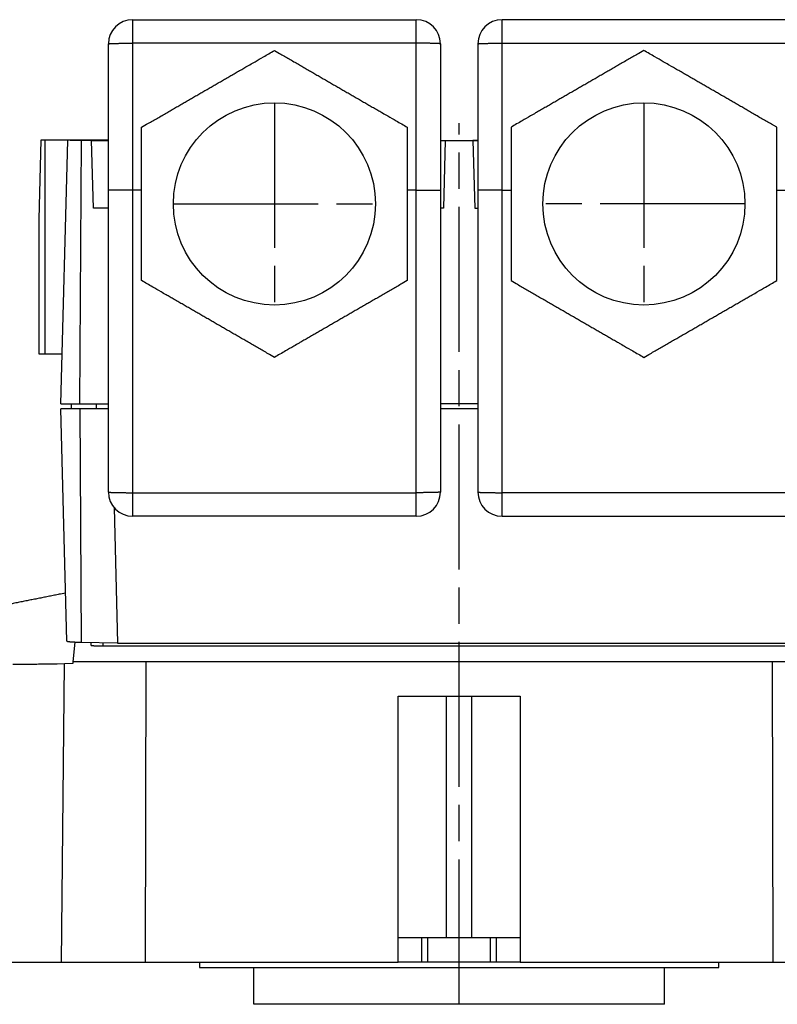
# Model space of a CAD drawing. Extents: x 0 to 830, y 0 to 583.
# Drawn here: x 67 to 130, y 54 to 135 of the extents above; entities that cross this region are included whole.
import ezdxf

# ---------------------------------------------------------------- set-up
doc = ezdxf.new("R2010")
doc.units = 0
doc.linetypes.add('CENTERLINE', pattern=[30, 12, -1.5, 3, -1.5, 12])
doc.layers.add('1', color=7, linetype='CONTINUOUS')

msp = doc.modelspace()

# ---------------------------------------------------------------- linework, layer by layer
at = {"layer": '1', "color": 150, "linetype": 'CONTINUOUS'}
for p, q in [((76.497268, 135.06443), (99.997268, 135.06443)), ((130.59402, 135.06443), (107.09402, 135.06443)), ((74.497268, 120.96443), (74.497268, 133.06443)), ((101.99727, 133.06443), (101.99727, 120.96443)), ((105.09402, 133.06443), (105.09402, 120.96443)), ((68.895615, 125.09831), (68.724372, 118.54444)), ((69.224372, 125.09831), (68.89557, 125.09831)), ((74.497268, 125.09831), (69.224372, 125.09831)), ((69.224372, 125.09831), (69.224372, 107.39831)), ((70.550852, 103.26443), (71.121705, 125.06443)), ((72.253173, 125.06443), (71.315441, 125.06443)), ((72.134486, 103.26443), (72.253173, 125.06443)), ((73.106727, 125.06443), (72.253173, 125.06443)), ((73.253368, 119.46443), (73.106727, 125.06443)), ((73.106727, 125.06443), (74.497268, 125.06443)), ((101.99727, 125.06443), (102.40001, 125.06443)), ((102.40001, 125.06443), (102.25337, 119.46443)), ((102.40001, 125.06443), (105.09402, 125.06443)), ((104.69127, 125.06443), (104.83792, 119.46443)), ((105.09402, 125.06443), (104.69127, 125.06443)), ((74.497268, 95.964434), (74.497268, 120.96443)), ((77.245917, 120.96443), (76.497268, 120.96443)), ((99.997268, 120.96443), (99.244539, 120.96443)), ((101.99727, 120.96443), (101.99727, 95.964434)), ((105.09402, 120.96443), (105.09402, 95.964434)), ((107.09402, 120.96443), (107.84674, 120.96443)), ((129.84537, 120.96443), (130.59402, 120.96443)), ((74.497268, 119.46443), (73.253368, 119.46443)), ((102.25337, 119.46443), (101.99725, 119.46443)), ((104.83792, 119.46443), (105.09403, 119.46443)), ((68.724372, 118.54444), (68.724372, 107.39831)), ((68.724372, 107.39831), (69.224372, 107.39831)), ((69.224372, 107.39831), (70.659102, 107.39831)), ((72.129249, 102.86444), (70.545615, 102.86444)), ((71.049179, 83.634104), (70.545615, 102.86444)), ((70.550852, 103.26443), (72.134486, 103.26443)), ((71.44087, 102.86444), (71.44087, 103.26444)), ((74.497268, 102.86444), (72.129249, 102.86444)), ((72.129249, 102.86444), (72.234464, 83.538841)), ((72.134486, 103.26443), (74.497268, 103.26443)), ((73.504738, 102.86444), (73.504738, 103.26444)), ((105.09402, 103.26443), (101.99725, 103.26443)), ((105.09402, 102.86444), (101.99725, 102.86444)), ((74.959798, 94.6853), (75.253621, 83.464435)), ((99.997268, 93.964434), (76.497268, 93.964434)), ((107.09402, 93.964434), (130.59402, 93.964434)), ((71.566255, 81.914019), (71.753276, 83.551228)), ((72.234464, 83.538841), (75.252756, 83.497071)), ((73.04231, 83.527661), (73.048511, 83.292145)), ((73.048511, 83.527576), (73.048511, 83.292145)), ((74.048509, 83.227526), (74.048509, 83.513737)), ((74.048509, 83.227526), (133.04272, 83.227526)), ((75.253621, 83.464435), (131.83761, 83.464435)), ((70.6207, 57.064421), (70.855147, 81.740115)), ((71.549727, 81.769358), (70.855147, 81.740115)), ((71.541632, 81.914019), (71.549727, 81.769358)), ((77.607445, 81.914019), (71.541663, 81.914019)), ((77.607445, 81.914019), (77.539053, 57.064421)), ((129.48956, 81.914019), (77.607445, 81.914019)), ((135.55535, 81.914019), (129.48956, 81.914019)), ((129.55796, 57.064421), (129.48956, 81.914019)), ((98.498505, 57.064421), (98.498505, 79.064421)), ((98.498505, 79.064421), (108.59851, 79.064421)), ((102.4979, 59.064421), (102.4979, 79.064421)), ((104.59911, 59.064421), (104.59911, 79.064421)), ((108.59851, 79.064421), (108.59851, 57.064421)), ((100.44564, 59.064421), (98.498505, 59.064421)), ((100.94564, 59.064421), (100.44564, 59.064421)), ((100.44564, 57.064421), (100.44564, 59.064421)), ((106.14564, 59.064421), (100.94564, 59.064421)), ((100.94564, 57.064421), (100.94564, 59.064421)), ((106.64564, 59.064421), (106.14564, 59.064421)), ((106.14564, 57.064421), (106.14564, 59.064421)), ((108.59851, 59.064421), (106.64564, 59.064421)), ((106.64564, 57.064421), (106.64564, 59.064421)), ((45.748505, 57.064421), (70.6207, 57.064421)), ((70.6207, 57.064421), (77.539053, 57.064421)), ((77.539053, 57.064421), (98.498505, 57.064421)), ((82.043869, 57.064423), (82.043869, 56.614421)), ((100.44564, 57.064421), (98.498505, 57.064421)), ((100.94564, 57.064421), (100.44564, 57.064421)), ((106.14564, 57.064421), (100.94564, 57.064421)), ((106.64564, 57.064421), (106.14564, 57.064421)), ((108.59851, 57.064421), (106.64564, 57.064421)), ((108.59851, 57.064421), (129.55796, 57.064421)), ((125.04387, 56.614421), (125.04387, 57.064423)), ((129.55796, 57.064421), (136.47631, 57.064421)), ((82.043869, 56.614421), (82.214856, 56.614421)), ((82.214856, 56.614421), (125.04387, 56.614421)), ((86.545642, 53.563583), (86.545642, 56.614421)), ((120.54564, 53.563583), (120.54564, 56.614421)), ((120.54564, 53.563583), (86.545642, 53.563583))]:
    msp.add_line(p, q, dxfattribs=at)
at = {"layer": '1', "color": 40, "linetype": 'CONTINUOUS'}
for p, q in [((76.497268, 135.06443), (76.497268, 133.11679)), ((99.997268, 133.11679), (99.997268, 135.06443)), ((107.09402, 133.11679), (107.09402, 135.06443)), ((76.497268, 133.11679), (76.497268, 120.96443)), ((99.997268, 133.11679), (76.497268, 133.11679)), ((99.997268, 120.96443), (99.997268, 133.11679)), ((107.09402, 120.96443), (107.09402, 133.11679)), ((107.09402, 133.11679), (130.59402, 133.11679)), ((76.497268, 120.96443), (76.497268, 95.91208)), ((99.997268, 95.91208), (99.997268, 120.96443)), ((107.09402, 95.91208), (107.09402, 120.96443)), ((76.497268, 95.91208), (76.497268, 93.964434)), ((76.497268, 95.91208), (99.997268, 95.91208)), ((99.997268, 93.964434), (99.997268, 95.91208)), ((107.09402, 93.964434), (107.09402, 95.91208)), ((130.59402, 95.91208), (107.09402, 95.91208))]:
    msp.add_line(p, q, dxfattribs=at)
at = {"layer": '1', "color": 1, "linetype": 'CENTERLINE'}
for p, q in [((88.24566, 128.18524), (88.24566, 111.44549)), ((118.84562, 128.18524), (118.84562, 111.44549)), ((103.54564, 53.563583), (103.54564, 126.50543)), ((79.875787, 119.81536), (96.615533, 119.81536)), ((127.2155, 119.81536), (110.47575, 119.81536))]:
    msp.add_line(p, q, dxfattribs=at)
at = {"layer": '1', "color": 40, "linetype": 'CONTINUOUS'}
for points in [[(74.497268, 133.06443), (74.499485, 133.06693, -0.28970395), (74.506493, 133.06946, -0.055022154), (74.51846, 133.07202, -0.020575529), (74.535405, 133.07461, -0.011255362), (74.557795, 133.07721, -0.006828508), (74.585541, 133.07982, -0.004642449), (74.618964, 133.08241, -0.003318145), (74.65789, 133.08499, -0.002545713), (74.702575, 133.08754, -0.001990824), (74.752747, 133.09004, -0.001625313), (74.808551, 133.09248, -0.001341699), (74.869615, 133.09486, -0.001142324), (74.935969, 133.09715, -0.000980527), (75.007163, 133.09935, -0.000861397), (75.083111, 133.10145, -0.000758942), (75.163253, 133.10344, -0.000678264), (75.247376, 133.1053, -0.000616694), (75.335049, 133.10704, -0.00057206), (75.42602, 133.10864, -0.000514215), (75.519182, 133.1101, -0.000452529), (75.613983, 133.11141, -0.000458391), (75.711969, 133.11258, -0.000497401), (75.81345, 133.11361, -0.000371971), (75.90964, 133.11448, -0.000158007), (75.997257, 133.11519, -0.000464367), (76.108556, 133.11579, -0.000739572), (76.277475, 133.11632, -0.000368441), (76.497262, 133.11679, -0.000200899)], [(101.99725, 133.06443), (101.99504, 133.06693, 0.28978046), (101.98803, 133.06946, 0.055031558), (101.97606, 133.07202, 0.0205777), (101.95912, 133.07461, 0.0112562), (101.93673, 133.07721, 0.006828886), (101.90898, 133.07982, 0.004642651), (101.87556, 133.08241, 0.00331826), (101.83664, 133.08499, 0.002545786), (101.79195, 133.08754, 0.001990871), (101.74178, 133.09004, 0.001625346), (101.68598, 133.09248, 0.001341721), (101.62491, 133.09486, 0.00114234), (101.55856, 133.09715, 0.000980538), (101.48736, 133.09935, 0.000861406), (101.41142, 133.10145, 0.000758948), (101.33127, 133.10344, 0.000678268), (101.24715, 133.1053, 0.000616697), (101.15948, 133.10704, 0.000572062), (101.06851, 133.10864, 0.000514216), (100.97535, 133.1101, 0.00045253), (100.88054, 133.11141, 0.000458391), (100.78256, 133.11258, 0.000497401), (100.68108, 133.11361, 0.00037197), (100.58489, 133.11448, 0.000158007), (100.49727, 133.11519, 0.000464365), (100.38597, 133.11579, 0.000739569), (100.21705, 133.11632, 0.000368439), (99.997259, 133.11679, 0.000200898)], [(105.09403, 133.06443), (105.09625, 133.06693, -0.28978046), (105.10325, 133.06946, -0.055031558), (105.11522, 133.07202, -0.0205777), (105.13216, 133.07461, -0.0112562), (105.15455, 133.07721, -0.006828886), (105.1823, 133.07982, -0.004642651), (105.21572, 133.08241, -0.00331826), (105.25465, 133.08499, -0.002545786), (105.29933, 133.08754, -0.001990871), (105.3495, 133.09004, -0.001625346), (105.40531, 133.09248, -0.001341721), (105.46637, 133.09486, -0.00114234), (105.53272, 133.09715, -0.000980538), (105.60392, 133.09935, -0.000861406), (105.67987, 133.10145, -0.000758948), (105.76001, 133.10344, -0.000678268), (105.84413, 133.1053, -0.000616697), (105.9318, 133.10704, -0.000572062), (106.02278, 133.10864, -0.000514216), (106.11594, 133.1101, -0.00045253), (106.21074, 133.11141, -0.000458391), (106.30873, 133.11258, -0.000497401), (106.41021, 133.11361, -0.00037197), (106.5064, 133.11448, -0.000158007), (106.59402, 133.11519, -0.000464365), (106.70531, 133.11579, -0.000739569), (106.87423, 133.11632, -0.000368439), (107.09402, 133.11679, -0.000200898)], [(74.497268, 95.964447), (74.499485, 95.961952, 0.28968863), (74.506493, 95.959424, 0.055032331), (74.51846, 95.956859, 0.020580049), (74.535405, 95.95427, 0.011257942), (74.557795, 95.951667, 0.006830101), (74.585541, 95.949062, 0.004643542), (74.618964, 95.946465, 0.003318929), (74.65789, 95.943887, 0.002546317), (74.702575, 95.941341, 0.001991296), (74.752747, 95.938839, 0.0016257), (74.808551, 95.936395, 0.001342018), (74.869615, 95.934019, 0.001142596), (74.935969, 95.931725, 0.000980761), (75.007163, 95.929522, 0.000861603), (75.083111, 95.927423, 0.000759123), (75.163253, 95.925436, 0.000678425), (75.247376, 95.923572, 0.000616841), (75.335049, 95.921835, 0.000572196), (75.42602, 95.920237, 0.000514337), (75.519182, 95.918777, 0.000452637), (75.613983, 95.917465, 0.0004585), (75.711969, 95.916294, 0.00049752), (75.81345, 95.915272, 0.000372059), (75.90964, 95.914401, 0.000158045), (75.997257, 95.913691, 0.000464477), (76.108556, 95.91309, 0.000739748), (76.277475, 95.912556, 0.000368529), (76.497262, 95.912094, 0.000200947)], [(101.99725, 95.964447), (101.99504, 95.961952, -0.28976511), (101.98803, 95.959424, -0.055041737), (101.97606, 95.956859, -0.020582219), (101.95912, 95.95427, -0.011258781), (101.93673, 95.951667, -0.00683048), (101.90898, 95.949062, -0.004643744), (101.87556, 95.946465, -0.003319045), (101.83664, 95.943887, -0.00254639), (101.79195, 95.941341, -0.001991344), (101.74178, 95.938839, -0.001625732), (101.68598, 95.936395, -0.001342041), (101.62491, 95.934019, -0.001142612), (101.55856, 95.931725, -0.000980772), (101.48736, 95.929522, -0.000861611), (101.41142, 95.927423, -0.000759129), (101.33127, 95.925436, -0.00067843), (101.24715, 95.923572, -0.000616844), (101.15948, 95.921835, -0.000572198), (101.06851, 95.920237, -0.000514338), (100.97535, 95.918777, -0.000452638), (100.88054, 95.917465, -0.0004585), (100.78256, 95.916294, -0.000497519), (100.68108, 95.915272, -0.000372059), (100.58489, 95.914401, -0.000158044), (100.49727, 95.913691, -0.000464476), (100.38597, 95.91309, -0.000739745), (100.21705, 95.912556, -0.000368527), (99.997259, 95.912094, -0.000200946)], [(105.09403, 95.964447), (105.09625, 95.961952, 0.28976511), (105.10325, 95.959424, 0.055041737), (105.11522, 95.956859, 0.020582219), (105.13216, 95.95427, 0.011258781), (105.15455, 95.951667, 0.00683048), (105.1823, 95.949062, 0.004643744), (105.21572, 95.946465, 0.003319045), (105.25465, 95.943887, 0.00254639), (105.29933, 95.941341, 0.001991344), (105.3495, 95.938839, 0.001625732), (105.40531, 95.936395, 0.001342041), (105.46637, 95.934019, 0.001142612), (105.53272, 95.931725, 0.000980772), (105.60392, 95.929522, 0.000861611), (105.67987, 95.927423, 0.000759129), (105.76001, 95.925436, 0.00067843), (105.84413, 95.923572, 0.000616844), (105.9318, 95.921835, 0.000572198), (106.02278, 95.920237, 0.000514338), (106.11594, 95.918777, 0.000452638), (106.21074, 95.917465, 0.0004585), (106.30873, 95.916294, 0.000497519), (106.41021, 95.915272, 0.000372059), (106.5064, 95.914401, 0.000158044), (106.59402, 95.913691, 0.000464476), (106.70531, 95.91309, 0.000739745), (106.87423, 95.912556, 0.000368527), (107.09402, 95.912094, 0.000200946)]]:
    msp.add_lwpolyline(points, format="xyb", dxfattribs=at)
at = {"layer": '1', "color": 150, "linetype": 'CONTINUOUS'}
for points in [[(77.246391, 126.1658), (77.663102, 126.40633, 0.000002465), (78.069666, 126.641, 0.000002615), (78.465501, 126.86949, 0.000002729), (78.852138, 127.09267, 0.000002756), (79.230534, 127.3111, 0.000002806), (79.601874, 127.52547, 0.000002864), (79.966669, 127.73606, 0.000002922), (80.325975, 127.94349, 0.000002959), (80.680385, 128.14809, 0.000003002), (81.030816, 128.35041, 0.000003034), (81.377836, 128.55076, 0.000003066), (81.722249, 128.74962, 0.000003085), (82.064638, 128.94731, 0.000003107), (82.40577, 129.14428, 0.000003124), (82.746276, 129.34089, 0.000003122), (83.086672, 129.53745, 0.0000031), (83.427574, 129.7343, 0.000003124), (83.77018, 129.93215, 0.000003184), (84.11542, 130.13152, 0.000003063), (84.461586, 130.33143, 0.000002819), (84.808699, 130.53189, 0.000003117), (85.166385, 130.73847, 0.00000372), (85.538679, 130.95349, 0.000002709), (85.89043, 131.15665, 0.000000776), (86.210381, 131.34144, 0.000003883), (86.640094, 131.58964, 0.000006425), (87.328456, 131.98726, 0.000002914), (88.245646, 132.51707, 0.00000148)], [(88.245646, 132.51707), (88.662304, 132.27638, 0.000003242), (89.068821, 132.04157, 0.000003438), (89.464615, 131.81295, 0.000003589), (89.851217, 131.58965, 0.000003624), (90.229584, 131.37112, 0.00000369), (90.6009, 131.15666, 0.000003766), (90.965677, 130.94599, 0.000003843), (91.324969, 130.7385, 0.000003892), (91.67937, 130.53383, 0.000003947), (92.029798, 130.33147, 0.00000399), (92.37682, 130.13108, 0.000004032), (92.721238, 129.93221, 0.000004057), (93.063639, 129.7345, 0.000004086), (93.404787, 129.53753, 0.000004108), (93.745314, 129.34092, 0.000004105), (94.085736, 129.14438, 0.000004077), (94.426669, 128.94756, 0.000004109), (94.769311, 128.74975, 0.000004187), (95.114592, 128.55043, 0.000004027), (95.460803, 128.35058, 0.000003707), (95.807968, 128.15018, 0.000004099), (96.165712, 127.94369, 0.000004892), (96.538072, 127.72877, 0.000003563), (96.889888, 127.52571, 0.000001021), (97.209902, 127.34101, 0.000005107), (97.639709, 127.09296, 0.00000845), (98.328237, 126.69562, 0.000003832), (99.245657, 126.16621, 0.000001947)], [(118.84564, 132.51707), (118.42898, 132.27638, -0.000003242), (118.02246, 132.04157, -0.000003438), (117.62667, 131.81295, -0.000003589), (117.24007, 131.58965, -0.000003624), (116.8617, 131.37112, -0.00000369), (116.49038, 131.15666, -0.000003766), (116.12561, 130.94599, -0.000003843), (115.76631, 130.7385, -0.000003892), (115.41191, 130.53383, -0.000003947), (115.06149, 130.33147, -0.00000399), (114.71446, 130.13108, -0.000004032), (114.37005, 129.93221, -0.000004057), (114.02764, 129.7345, -0.000004086), (113.6865, 129.53753, -0.000004108), (113.34597, 129.34092, -0.000004105), (113.00555, 129.14438, -0.000004077), (112.66461, 128.94756, -0.000004109), (112.32197, 128.74975, -0.000004187), (111.97669, 128.55043, -0.000004027), (111.63048, 128.35058, -0.000003707), (111.28332, 128.15018, -0.000004099), (110.92557, 127.94369, -0.000004892), (110.55321, 127.72877, -0.000003563), (110.2014, 127.52571, -0.000001021), (109.88138, 127.34101, -0.000005107), (109.45157, 127.09296, -0.00000845), (108.76305, 126.69562, -0.000003832), (107.84563, 126.16621, -0.000001947)], [(129.84489, 126.1658), (129.42818, 126.40633, -0.000002465), (129.02162, 126.641, -0.000002615), (128.62578, 126.86949, -0.000002729), (128.23915, 127.09267, -0.000002756), (127.86075, 127.3111, -0.000002806), (127.48941, 127.52547, -0.000002864), (127.12461, 127.73606, -0.000002922), (126.76531, 127.94349, -0.000002959), (126.4109, 128.14809, -0.000003002), (126.06047, 128.35041, -0.000003034), (125.71345, 128.55076, -0.000003066), (125.36903, 128.74962, -0.000003085), (125.02665, 128.94731, -0.000003107), (124.68551, 129.14428, -0.000003124), (124.34501, 129.34089, -0.000003122), (124.00461, 129.53745, -0.0000031), (123.66371, 129.7343, -0.000003124), (123.3211, 129.93215, -0.000003184), (122.97586, 130.13152, -0.000003063), (122.6297, 130.33143, -0.000002819), (122.28258, 130.53189, -0.000003117), (121.9249, 130.73847, -0.00000372), (121.5526, 130.95349, -0.000002709), (121.20085, 131.15665, -0.000000776), (120.8809, 131.34144, -0.000003883), (120.45119, 131.58964, -0.000006425), (119.76283, 131.98726, -0.000002914), (118.84564, 132.51707, -0.00000148)], [(77.245663, 113.46452), (77.245722, 113.74489, 0.000003872), (77.245775, 114.02179, 0.000003981), (77.245823, 114.29501, 0.000004075), (77.245866, 114.56496, 0.00000413), (77.245904, 114.83178, 0.000004198), (77.245938, 115.09579, 0.000004268), (77.245966, 115.35708, 0.00000434), (77.24599, 115.61594, 0.000004402), (77.246008, 115.87248, 0.000004468), (77.246022, 116.12697, 0.00000453), (77.246032, 116.37952, 0.00000459), (77.246036, 116.63039, 0.00000464), (77.246036, 116.87969, 0.000004706), (77.246031, 117.12766, 0.000004785), (77.246022, 117.37442, 0.000004802), (77.246007, 117.6202, 0.000004743), (77.245988, 117.86512, 0.000004927), (77.245964, 118.10939, 0.000005392), (77.245935, 118.35317, 0.000004881), (77.245902, 118.59664, 0.00000325), (77.245865, 118.83996, 0.000005459), (77.24582, 119.08332, 0.000012073), (77.245765, 119.32687, 0.000003492), (77.245718, 119.57084, -0.000022367), (77.245702, 119.81536, -0.000034287), (77.245719, 120.05989, -0.000035725), (77.245769, 120.30386, -0.000024977), (77.245831, 120.5474, 0.000001135), (77.245884, 120.79075, 0.000009808), (77.245931, 121.03407, 0.000003147), (77.245977, 121.27754, 0.000000931), (77.246021, 121.5213, 0.000002594), (77.246062, 121.76556, 0.00000313), (77.2461, 122.01048, 0.000002686), (77.246136, 122.25628, 0.000002515), (77.246169, 122.50299, 0.00000258), (77.246201, 122.7508, 0.00000261), (77.246229, 123.00023, 0.000002608), (77.246256, 123.25164, 0.000002491), (77.24628, 123.50361, 0.000002301), (77.246301, 123.75586, 0.000002517), (77.24632, 124.0146, 0.000002963), (77.246337, 124.28224, 0.000002196), (77.246352, 124.5347, 0.000000714), (77.246364, 124.76399, 0.000003073), (77.246374, 125.06548, 0.00000512), (77.246383, 125.53943, 0.000002405), (77.246391, 126.1658, 0.000001249)], [(99.245657, 126.16621), (99.245549, 125.68503, 0.000003257), (99.245449, 125.21557, 0.000003455), (99.245359, 124.7585, 0.000003606), (99.245277, 124.31204, 0.000003641), (99.245204, 123.8751, 0.000003708), (99.245138, 123.4463, 0.000003784), (99.24508, 123.02506, 0.000003861), (99.245029, 122.61016, 0.00000391), (99.244986, 122.20091, 0.000003966), (99.244949, 121.79625, 0.000004009), (99.244919, 121.39553, 0.000004051), (99.244896, 120.99782, 0.000004076), (99.24488, 120.60244, 0.000004105), (99.24487, 120.20851, 0.000004128), (99.244867, 119.8153, 0.000004125), (99.24487, 119.42222, 0.000004096), (99.24488, 119.02855, 0.000004128), (99.244896, 118.63291, 0.000004207), (99.24492, 118.23423, 0.000004047), (99.244949, 117.83448, 0.000003725), (99.244985, 117.43363, 0.000004119), (99.245029, 117.02057, 0.000004916), (99.245083, 116.59063, 0.00000358), (99.245138, 116.18442, 0.000001025), (99.245191, 115.81494, 0.000005131), (99.245277, 115.31869, 0.00000849), (99.245435, 114.52374, 0.00000385), (99.245657, 113.46452, 0.000001956)], [(107.84563, 126.16621), (107.84573, 125.68503, -0.000003257), (107.84583, 125.21557, -0.000003455), (107.84592, 124.7585, -0.000003606), (107.84601, 124.31204, -0.000003641), (107.84608, 123.8751, -0.000003708), (107.84615, 123.4463, -0.000003784), (107.8462, 123.02506, -0.000003861), (107.84625, 122.61016, -0.00000391), (107.8463, 122.20091, -0.000003966), (107.84633, 121.79625, -0.000004009), (107.84636, 121.39553, -0.000004051), (107.84639, 120.99782, -0.000004076), (107.8464, 120.60244, -0.000004105), (107.84641, 120.20851, -0.000004128), (107.84642, 119.8153, -0.000004125), (107.84641, 119.42222, -0.000004096), (107.8464, 119.02855, -0.000004128), (107.84639, 118.63291, -0.000004207), (107.84636, 118.23423, -0.000004047), (107.84633, 117.83448, -0.000003725), (107.8463, 117.43363, -0.000004119), (107.84625, 117.02057, -0.000004916), (107.8462, 116.59063, -0.00000358), (107.84615, 116.18442, -0.000001025), (107.84609, 115.81494, -0.000005131), (107.84601, 115.31869, -0.00000849), (107.84585, 114.52374, -0.00000385), (107.84563, 113.46452, -0.000001956)], [(129.84562, 113.46452), (129.84556, 113.74489, -0.000003872), (129.84551, 114.02179, -0.000003981), (129.84546, 114.29501, -0.000004075), (129.84542, 114.56496, -0.00000413), (129.84538, 114.83178, -0.000004198), (129.84535, 115.09579, -0.000004268), (129.84532, 115.35708, -0.00000434), (129.84529, 115.61594, -0.000004402), (129.84528, 115.87248, -0.000004468), (129.84526, 116.12697, -0.00000453), (129.84525, 116.37952, -0.00000459), (129.84525, 116.63039, -0.00000464), (129.84525, 116.87969, -0.000004706), (129.84525, 117.12766, -0.000004785), (129.84526, 117.37442, -0.000004802), (129.84528, 117.6202, -0.000004743), (129.8453, 117.86512, -0.000004927), (129.84532, 118.10939, -0.000005392), (129.84535, 118.35317, -0.000004881), (129.84538, 118.59664, -0.00000325), (129.84542, 118.83996, -0.000005459), (129.84546, 119.08332, -0.000012073), (129.84552, 119.32687, -0.000003492), (129.84557, 119.57084, 0.000022367), (129.84558, 119.81536, 0.000034287), (129.84556, 120.05989, 0.000035725), (129.84551, 120.30386, 0.000024977), (129.84545, 120.5474, -0.000001135), (129.8454, 120.79075, -0.000009808), (129.84535, 121.03407, -0.000003147), (129.84531, 121.27754, -0.000000931), (129.84526, 121.5213, -0.000002594), (129.84522, 121.76556, -0.00000313), (129.84518, 122.01048, -0.000002686), (129.84515, 122.25628, -0.000002515), (129.84511, 122.50299, -0.00000258), (129.84508, 122.7508, -0.00000261), (129.84505, 123.00023, -0.000002608), (129.84503, 123.25164, -0.000002491), (129.845, 123.50361, -0.000002301), (129.84498, 123.75586, -0.000002517), (129.84496, 124.0146, -0.000002963), (129.84495, 124.28224, -0.000002196), (129.84493, 124.5347, -0.000000714), (129.84492, 124.76399, -0.000003073), (129.84491, 125.06548, -0.00000512), (129.8449, 125.53943, -0.000002405), (129.84489, 126.1658, -0.000001249)], [(76.497262, 120.96445), (76.416983, 120.963, -0.000309507), (76.337291, 120.96167, -0.000320576), (76.258199, 120.96045, -0.000319321), (76.179769, 120.95934, -0.000304643), (76.102135, 120.95833, -0.000296222), (76.025341, 120.95743, -0.000289644), (75.949499, 120.95662, -0.000284727), (75.874651, 120.95591, -0.000277847), (75.80092, 120.95529, -0.000273758), (75.728341, 120.95476, -0.000268633), (75.657045, 120.95432, -0.000266071), (75.587057, 120.95395, -0.000262251), (75.518516, 120.95367, -0.000261163), (75.451442, 120.95347, -0.000258917), (75.385979, 120.95333, -0.000259558), (75.32214, 120.95327, -0.000259113), (75.260076, 120.95327, -0.000261829), (75.199795, 120.95334, -0.000263613), (75.141452, 120.95347, -0.000268996), (75.08505, 120.95365, -0.000273745), (75.030751, 120.95389, -0.000282703), (74.978549, 120.95418, -0.000291438), (74.928615, 120.95452, -0.000305748), (74.880937, 120.9549, -0.000321103), (74.83569, 120.95532, -0.000342775), (74.792856, 120.95578, -0.000365637), (74.752619, 120.95628, -0.000403275), (74.714951, 120.95681, -0.000452902), (74.680041, 120.95737, -0.000502288), (74.647866, 120.95794, -0.000538271), (74.618625, 120.95854, -0.000690313), (74.592244, 120.95917, -0.001013518), (74.568915, 120.95983, -0.001028391), (74.54873, 120.96046, -0.0004307), (74.531946, 120.96104, -0.002015356), (74.517967, 120.96178, -0.008129542), (74.506417, 120.96294, -0.013798885), (74.497268, 120.96445, -0.019658615)], [(99.997259, 120.96445), (100.07754, 120.963, 0.000309501), (100.15723, 120.96167, 0.00032057), (100.23633, 120.96045, 0.000319315), (100.31476, 120.95934, 0.000304637), (100.39239, 120.95833, 0.000296217), (100.46919, 120.95743, 0.000289639), (100.54503, 120.95662, 0.000284723), (100.61988, 120.95591, 0.000277844), (100.69361, 120.95529, 0.000273755), (100.76619, 120.95476, 0.00026863), (100.83749, 120.95432, 0.000266068), (100.90747, 120.95395, 0.000262248), (100.97601, 120.95367, 0.000261161), (101.04309, 120.95347, 0.000258915), (101.10855, 120.95333, 0.000259557), (101.17239, 120.95327, 0.000259112), (101.23446, 120.95327, 0.000261828), (101.29474, 120.95334, 0.000263613), (101.35308, 120.95347, 0.000268996), (101.40948, 120.95365, 0.000273746), (101.46378, 120.95389, 0.000282704), (101.51598, 120.95418, 0.00029144), (101.56592, 120.95452, 0.00030575), (101.6136, 120.9549, 0.000321107), (101.65884, 120.95532, 0.00034278), (101.70168, 120.95578, 0.000365644), (101.74191, 120.95628, 0.000403284), (101.77958, 120.95681, 0.000452914), (101.81449, 120.95737, 0.000502305), (101.84666, 120.95794, 0.000538292), (101.8759, 120.95854, 0.000690345), (101.90228, 120.95917, 0.001013576), (101.92561, 120.95983, 0.001028463), (101.9458, 120.96046, 0.000430732), (101.96258, 120.96104, 0.002015538), (101.97656, 120.96178, 0.008130776), (101.98811, 120.96294, 0.013802954), (101.99725, 120.96445, 0.019668237)], [(107.09402, 120.96445), (107.01374, 120.963, -0.000309501), (106.93405, 120.96167, -0.00032057), (106.85496, 120.96045, -0.000319315), (106.77653, 120.95934, -0.000304637), (106.69889, 120.95833, -0.000296217), (106.6221, 120.95743, -0.000289639), (106.54625, 120.95662, -0.000284723), (106.47141, 120.95591, -0.000277844), (106.39767, 120.95529, -0.000273755), (106.32509, 120.95476, -0.00026863), (106.2538, 120.95432, -0.000266068), (106.18381, 120.95395, -0.000262248), (106.11527, 120.95367, -0.000261161), (106.04819, 120.95347, -0.000258915), (105.98273, 120.95333, -0.000259557), (105.91889, 120.95327, -0.000259112), (105.85683, 120.95327, -0.000261828), (105.79655, 120.95334, -0.000263613), (105.7382, 120.95347, -0.000268996), (105.6818, 120.95365, -0.000273746), (105.6275, 120.95389, -0.000282704), (105.5753, 120.95418, -0.00029144), (105.52537, 120.95452, -0.00030575), (105.47769, 120.9549, -0.000321107), (105.43244, 120.95532, -0.00034278), (105.38961, 120.95578, -0.000365644), (105.34937, 120.95628, -0.000403284), (105.3117, 120.95681, -0.000452914), (105.27679, 120.95737, -0.000502305), (105.24462, 120.95794, -0.000538292), (105.21538, 120.95854, -0.000690345), (105.189, 120.95917, -0.001013576), (105.16567, 120.95983, -0.001028463), (105.14549, 120.96046, -0.000430732), (105.1287, 120.96104, -0.002015538), (105.11472, 120.96178, -0.008130776), (105.10318, 120.96294, -0.013802954), (105.09403, 120.96445, -0.019668237)], [(88.245646, 107.11366), (87.82899, 107.35434, 0.000003253), (87.422474, 107.58916, 0.000003451), (87.026682, 107.81778, 0.000003602), (86.640082, 108.04108, 0.000003637), (86.261717, 108.25961, 0.000003703), (85.890402, 108.47406, 0.00000378), (85.525627, 108.68474, 0.000003857), (85.166336, 108.89223, 0.000003906), (84.811937, 109.09689, 0.000003962), (84.46151, 109.29926, 0.000004005), (84.114489, 109.49964, 0.000004046), (83.770072, 109.69852, 0.000004072), (83.427673, 109.89622, 0.000004101), (83.086525, 110.0932, 0.000004123), (82.745999, 110.2898, 0.00000412), (82.405578, 110.48634, 0.000004092), (82.064646, 110.68317, 0.000004124), (81.722005, 110.88097, 0.000004202), (81.376724, 111.0803, 0.000004042), (81.030513, 111.28015, 0.000003721), (80.683349, 111.48054, 0.000004114), (80.325606, 111.68703, 0.00000491), (79.953246, 111.90195, 0.000003576), (79.601431, 112.10501, 0.000001024), (79.281418, 112.28971, 0.000005126), (78.85161, 112.53776, 0.000008481), (78.163083, 112.9351, 0.000003846), (77.245663, 113.46452, 0.000001954)], [(99.245657, 113.46452), (98.828892, 113.22402, 0.000003239), (98.422276, 112.98938, 0.000003436), (98.026392, 112.76092, 0.000003586), (97.639709, 112.53776, 0.000003621), (97.26127, 112.31935, 0.000003687), (96.889888, 112.10501, 0.000003763), (96.525054, 111.89444, 0.000003839), (96.165712, 111.68703, 0.000003888), (95.811268, 111.48245, 0.000003944), (95.460803, 111.28015, 0.000003987), (95.113752, 111.07981, 0.000004029), (94.769311, 110.88097, 0.000004054), (94.426894, 110.6833, 0.000004082), (94.085736, 110.48634, 0.000004105), (93.745206, 110.28974, 0.000004102), (93.404787, 110.0932, 0.000004073), (93.063864, 109.89635, 0.000004105), (92.721238, 109.69852, 0.000004184), (92.37598, 109.49916, 0.000004024), (92.029798, 109.29926, 0.000003704), (91.682669, 109.0988, 0.000004096), (91.324969, 108.89223, 0.000004888), (90.952662, 108.67722, 0.00000356), (90.6009, 108.47406, 0.00000102), (90.280939, 108.28927, 0.000005103), (89.851217, 108.04108, 0.000008443), (89.162846, 107.64346, 0.000003829), (88.245646, 107.11366, 0.000001945)], [(107.84563, 113.46452), (108.26239, 113.22402, -0.000003239), (108.66901, 112.98938, -0.000003436), (109.06489, 112.76092, -0.000003586), (109.45157, 112.53776, -0.000003621), (109.83001, 112.31935, -0.000003687), (110.2014, 112.10501, -0.000003763), (110.56623, 111.89444, -0.000003839), (110.92557, 111.68703, -0.000003888), (111.28002, 111.48245, -0.000003944), (111.63048, 111.28015, -0.000003987), (111.97753, 111.07981, -0.000004029), (112.32197, 110.88097, -0.000004054), (112.66439, 110.6833, -0.000004082), (113.00555, 110.48634, -0.000004105), (113.34608, 110.28974, -0.000004102), (113.6865, 110.0932, -0.000004073), (114.02742, 109.89635, -0.000004105), (114.37005, 109.69852, -0.000004184), (114.7153, 109.49916, -0.000004024), (115.06149, 109.29926, -0.000003704), (115.40861, 109.0988, -0.000004096), (115.76631, 108.89223, -0.000004888), (116.13862, 108.67722, -0.00000356), (116.49038, 108.47406, -0.00000102), (116.81034, 108.28927, -0.000005103), (117.24007, 108.04108, -0.000008443), (117.92844, 107.64346, -0.000003829), (118.84564, 107.11366, -0.000001945)], [(118.84564, 107.11366), (119.26229, 107.35434, -0.000003253), (119.66881, 107.58916, -0.000003451), (120.0646, 107.81778, -0.000003602), (120.4512, 108.04108, -0.000003637), (120.82957, 108.25961, -0.000003703), (121.20088, 108.47406, -0.00000378), (121.56566, 108.68474, -0.000003857), (121.92495, 108.89223, -0.000003906), (122.27935, 109.09689, -0.000003962), (122.62977, 109.29926, -0.000004005), (122.97679, 109.49964, -0.000004046), (123.32121, 109.69852, -0.000004072), (123.66361, 109.89622, -0.000004101), (124.00476, 110.0932, -0.000004123), (124.34528, 110.2898, -0.00000412), (124.68571, 110.48634, -0.000004092), (125.02664, 110.68317, -0.000004124), (125.36928, 110.88097, -0.000004202), (125.71456, 111.0803, -0.000004042), (126.06077, 111.28015, -0.000003721), (126.40793, 111.48054, -0.000004114), (126.76568, 111.68703, -0.00000491), (127.13804, 111.90195, -0.000003576), (127.48985, 112.10501, -0.000001024), (127.80987, 112.28971, -0.000005126), (128.23967, 112.53776, -0.000008481), (128.9282, 112.9351, -0.000003846), (129.84562, 113.46452, -0.000001954)], [(70.945209, 87.604565), (70.533596, 87.522453, -0.000021798), (70.12192, 87.440365, -0.000021663), (69.710177, 87.358302, -0.000021783), (69.298369, 87.276263, -0.00002219), (68.886492, 87.194249, -0.00002249), (68.474549, 87.112261, -0.000022759), (68.062535, 87.030298, -0.000023012), (67.650453, 86.948361, -0.000023316), (67.238299, 86.866451, -0.00002358), (66.826075, 86.784567, -0.000023875), (66.413776, 86.702711, -0.000024136), (66.001406, 86.620881, -0.000024432), (65.58896, 86.53908, -0.000024693)], [(71.049188, 83.634094), (71.049628, 83.631831, 0.079741079), (71.050804, 83.629576, 0.065578019), (71.052746, 83.62733, 0.048176582), (71.055425, 83.625094, 0.034970402), (71.058872, 83.622867, 0.025336786), (71.063059, 83.620651, 0.01905333), (71.068016, 83.618445, 0.014551691), (71.073715, 83.61625, 0.011518724), (71.080187, 83.614067, 0.009230949), (71.087402, 83.611895, 0.0076075), (71.095392, 83.609736, 0.006322036), (71.104129, 83.607589, 0.005370066), (71.113642, 83.605455, 0.004586063), (71.123904, 83.603335, 0.003985688), (71.134945, 83.601228, 0.003475271), (71.146736, 83.599135, 0.003073942), (71.159309, 83.597057, 0.002724997), (71.172634, 83.594994, 0.002445298), (71.186744, 83.592946, 0.002195009), (71.201607, 83.590914, 0.001990491), (71.217253, 83.588898, 0.001809092), (71.233663, 83.586898, 0.001659083), (71.250873, 83.584914, 0.001515428), (71.268812, 83.58295, 0.001400864), (71.287453, 83.581013, 0.001298266), (71.306693, 83.579111, 0.001216309), (71.32649, 83.57725, 0.001144901), (71.346815, 83.575429, 0.001074405), (71.367698, 83.573648, 0.001010096), (71.389104, 83.571905, 0.000955829), (71.411045, 83.570204, 0.000904944), (71.433489, 83.568542, 0.000858545), (71.456449, 83.56692, 0.000815507), (71.479896, 83.565339, 0.000777132), (71.503841, 83.563798, 0.000741166), (71.528254, 83.562298, 0.000708659), (71.553147, 83.560839, 0.000678139), (71.578491, 83.55942, 0.000650527), (71.604296, 83.558042, 0.000624569), (71.630534, 83.556706, 0.000601058), (71.657215, 83.555411, 0.000578655), (71.684312, 83.554157, 0.00055812), (71.711832, 83.552946, 0.000539305), (71.739752, 83.551775, 0.000522704), (71.768081, 83.550647, 0.000504827), (71.796782, 83.54956, 0.000486831), (71.825858, 83.548517, 0.000476569), (71.85533, 83.547515, 0.000472495), (71.885222, 83.546555, 0.000446687), (71.915325, 83.545638, 0.000407235), (71.94558, 83.544769, 0.000438224), (71.976693, 83.543933, 0.00050828), (72.008915, 83.54313, 0.00037665), (72.039362, 83.5424, 0.000128716), (72.067051, 83.541762, 0.000516873), (72.103261, 83.541041, 0.000856772), (72.159853, 83.540057, 0.000406593), (72.234459, 83.538845, 0.000212594)], [(73.048513, 83.292153), (73.049997, 83.288723, 0.18087444), (73.054358, 83.285273, 0.081125661), (73.061707, 83.281798, 0.038338921), (73.071988, 83.278317, 0.022503483), (73.085391, 83.274851, 0.014221074), (73.101792, 83.271413, 0.009871681), (73.121294, 83.268023, 0.007168103), (73.143721, 83.264693, 0.005537959), (73.169121, 83.261445, 0.004371041), (73.197266, 83.25829, 0.003580569), (73.228138, 83.255247, 0.002976475), (73.261467, 83.252325, 0.002538515), (73.297175, 83.249543, 0.002191495), (73.334973, 83.246905, 0.001926226), (73.374729, 83.244427, 0.001706171), (73.416129, 83.242111, 0.001525528), (73.458996, 83.239969, 0.001391698), (73.503098, 83.237999, 0.001288208), (73.548262, 83.23621, 0.001164825), (73.593978, 83.234595, 0.001028101), (73.63996, 83.233163, 0.001036282), (73.686917, 83.231901, 0.001113605), (73.734975, 83.230812, 0.000846848), (73.780208, 83.229894, 0.000381536), (73.821141, 83.229153, 0.001034016), (73.872354, 83.228532, 0.001638726), (73.949149, 83.227986, 0.000832517), (74.048495, 83.227518, 0.00046319)], [(70.85514, 81.740116), (70.24348, 81.729439, -0.000256319), (69.631829, 81.719378, -0.000255785), (69.02019, 81.70996, -0.000256339), (68.408559, 81.701162, -0.000258116), (67.79694, 81.693014, -0.000259434), (67.18533, 81.685492, -0.000260624), (66.573731, 81.678626, -0.000261748)]]:
    msp.add_lwpolyline(points, format="xyb", dxfattribs=at)
for centre in [(88.24566, 119.81536), (118.84562, 119.81536)]:
    msp.add_circle(centre, 8.369873, dxfattribs=at)
for centre, start, end in [((76.497268, 133.06443), 90, 180), ((99.997268, 133.06443), 0, 90), ((107.09402, 133.06443), 90, 180), ((76.497268, 95.964434), 180, 270), ((99.997268, 95.964434), 270, 360), ((107.09402, 95.964434), 180, 270)]:
    msp.add_arc(centre, 2, start, end, dxfattribs=at)

doc.saveas('drawing.dxf')
